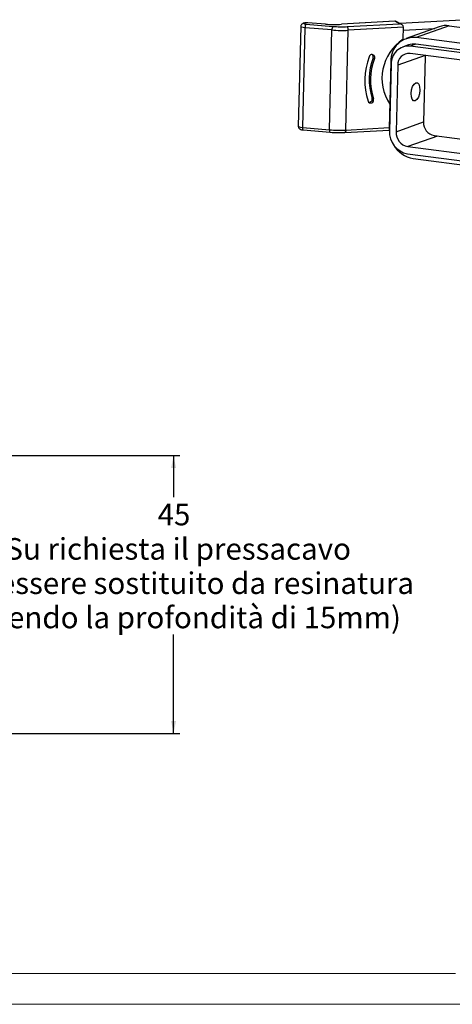
# Model space of a CAD drawing. Units: millimetres. Extents: x 4 to 414, y 6 to 293.
# Drawn here: x 219 to 289, y 6 to 165 of the extents above; entities that cross this region are included whole.
import ezdxf

# ---------------------------------------------------------------- set-up
doc = ezdxf.new("R2010")
doc.units = ezdxf.units.MM
doc.layers.add('FORMAT', color=7, linetype='Continuous')
doc.styles.add('SLDTEXTSTYLE0', font='TXT', dxfattribs={"width": 0.75})
doc.dimstyles.new('SLDDIMSTYLE3', dxfattribs={"dimtxt": 3.5, "dimasz": 2, "dimexe": 0, "dimexo": 0.0625, "dimgap": 0.875, "dimtad": 0, "dimtih": 1, "dimtoh": 1, "dimrnd": 1e-09, "dimzin": 12, "dimdsep": 46, "dimtxsty": 'SLDTEXTSTYLE0', "dimsah": 1, "dimcen": 0.09, "dimadec": 0, "dimazin": 3, "dimtfac": 1, "dimtofl": 0, "dimtmove": 0, "dimatfit": 3, "dimfxl": 0, "dimfrac": 2, "dimtolj": 1, "dimtzin": 12, "dimarcsym": 0})

# ---------------------------------------------------------------- blocks, each defined once
blk = doc.blocks.new('_D_6')
at = {"layer": 'FORMAT'}
for p, q in [((185.22, 94.44), (244.87, 94.44)), ((243.87, 94.44), (243.87, 87.68)), ((243.87, 49.44), (243.87, 65.46)), ((184.12, 49.44), (244.87, 49.44))]:
    blk.add_line(p, q, dxfattribs=at)
for points in [[(243.87, 94.44), (243.47, 92.44), (244.27, 92.44)], [(243.87, 49.44), (244.27, 51.44), (243.47, 51.44)]]:
    blk.add_solid(points, dxfattribs=at)
at = {"layer": 'FORMAT', "char_height": 3.5, "attachment_point": 1, "style": 'SLDTEXTSTYLE0'}
for s, insert in [('45', (241.29, 86.64)), ('(Su richiesta il pressacavo', (215.04, 81.08)), ('può essere sostituito da resinatura', (205.78, 75.52)), ('riducendo la profondità di 15mm)', (205.62, 69.97))]:
    blk.add_mtext(s, dxfattribs=dict(at, insert=insert))

msp = doc.modelspace()

# ---------------------------------------------------------------- linework, layer by layer
at = {"color": 7, "linetype": 'Continuous', "lineweight": 25}
for p, q in [((265.321, 164.346), (269.648, 163.976)), ((268.434, 164.339), (265.576, 164.533)), ((268.455, 164.349), (265.598, 164.542)), ((279.737, 164.817), (271.023, 164.329)), ((279.678, 164.802), (271.063, 164.32)), ((271.971, 163.94), (280.416, 164.412)), ((280.416, 164.412), (279.678, 164.802)), ((280.726, 164.318), (279.81, 164.801)), ((291.488, 165.064), (280.479, 164.448)), ((264.457, 163.973), (264.058, 147.811)), ((264.763, 147.602), (265.162, 163.764)), ((269.488, 163.394), (265.162, 163.764)), ((269.09, 147.233), (269.488, 163.394)), ((271.744, 147.191), (272.143, 163.353)), ((281.053, 163.851), (272.143, 163.353)), ((281.005, 161.892), (281.053, 163.851)), ((281.042, 163.378), (286.137, 163.663)), ((286.844, 163.916), (281.499, 162.005)), ((288.468, 164.086), (283.122, 162.175)), ((288.468, 164.086), (319.199, 160.127)), ((369.859, 151), (283.122, 162.175)), ((281.869, 160.969), (280.939, 160.636)), ((368.874, 148.415), (282.137, 159.59)), ((283.096, 161.097), (282.166, 160.765)), ((368.903, 149.59), (282.166, 160.765)), ((369.832, 149.922), (283.096, 161.097)), ((276.161, 158.889), (276.383, 158.773)), ((279.031, 158.28), (278.765, 147.506)), ((284.584, 159.049), (284.323, 148.471)), ((284.602, 159.282), (284.584, 159.049)), ((279.075, 157.823), (278.809, 147.048)), ((280.137, 157.686), (279.871, 146.911)), ((276.001, 152.376), (276.222, 152.259)), ((264.763, 147.602), (269.09, 147.233)), ((264.868, 147.196), (269.194, 146.827)), ((271.588, 146.79), (278.768, 147.191)), ((286.044, 146.284), (370.506, 135.402)), ((281.765, 144.506), (368.502, 133.331)), ((281.736, 143.33), (368.473, 132.155)), ((282.639, 142.585), (369.376, 131.41))]:
    msp.add_line(p, q, dxfattribs=at)
at = {"color": 1, "linetype": 'Continuous', "lineweight": 25}
for p, q in [((284.581, 159.275), (280.137, 157.686)), ((279.871, 146.911), (284.323, 148.503)), ((271.744, 147.191), (278.767, 147.584)), ((286.555, 146.218), (281.765, 144.506))]:
    msp.add_line(p, q, dxfattribs=at)
at = {"color": 7, "linetype": 'Continuous', "lineweight": 18}
for p, q in [((9.481, 10.541), (289.481, 10.541)), ((4.481, 5.541), (414.481, 5.541))]:
    msp.add_line(p, q, dxfattribs=at)
at = {"color": 7, "linetype": 'Continuous', "lineweight": 25, "flags": 128}
for points in [[(265.576, 164.533), (265.386, 164.539), (265.208, 164.529), (265.068, 164.507), (264.985, 164.475), (264.973, 164.437), (265.032, 164.4), (265.154, 164.368), (265.321, 164.346)], [(268.455, 164.349), (268.454, 164.349), (268.434, 164.339)], [(271.023, 164.329), (271.026, 164.329), (271.063, 164.32)], [(282.328, 153.13), (282.395, 153.711), (282.558, 154.242), (282.792, 154.641), (283.062, 154.848), (283.326, 154.832), (283.544, 154.594), (283.684, 154.171), (283.723, 153.628), (283.656, 153.047), (283.493, 152.516), (283.259, 152.117), (282.989, 151.91), (282.725, 151.926), (282.507, 152.164), (282.367, 152.586), (282.328, 153.13)], [(275.344, 151.868), (275.435, 151.71), (275.579, 151.607), (275.755, 151.573), (275.934, 151.614), (276.091, 151.723), (276.201, 151.884), (276.247, 152.072), (276.222, 152.259)], [(269.194, 146.827), (269.196, 146.827), (269.225, 146.836)], [(271.588, 146.79), (271.584, 146.789), (271.548, 146.799)], [(278.765, 147.506), (278.82, 146.636), (278.823, 146.617)]]:
    msp.add_lwpolyline(points, dxfattribs=at)
at = {"color": 1, "linetype": 'Continuous', "lineweight": 25, "flags": 128}
for points in [[(265.576, 164.533), (265.597, 164.542), (265.598, 164.542)], [(265.162, 163.764), (264.827, 163.808), (264.583, 163.872), (264.465, 163.947), (264.457, 163.973)], [(264.058, 147.811), (264.066, 147.785), (264.184, 147.71), (264.428, 147.646), (264.763, 147.602)], [(264.868, 147.196), (264.843, 147.207), (264.819, 147.236), (264.798, 147.283), (264.781, 147.346), (264.77, 147.422), (264.764, 147.509), (264.763, 147.602)], [(269.09, 147.233), (269.09, 147.139), (269.096, 147.053), (269.108, 146.977), (269.124, 146.914), (269.145, 146.867), (269.169, 146.838), (269.194, 146.827)], [(271.744, 147.191), (271.739, 147.098), (271.726, 147.011), (271.707, 146.936), (271.682, 146.874), (271.652, 146.827), (271.619, 146.799), (271.588, 146.79)]]:
    msp.add_lwpolyline(points, dxfattribs=at)
at = {"color": 7, "linetype": 'Continuous', "lineweight": 25}
for centre, radius, start, end in [((266.054, 163.833), 0.894, 144.97693, 184.4075), ((269.91, 185.989), 21.7, 266.1, 273.04581), ((270.38, 163.463), 0.894, 144.97693, 184.4075), ((271.118, 182.622), 19.297, 265.1545, 273.04435), ((271.074, 180.801), 16.885, 265.1545, 273.04435), ((271.407, 163.455), 0.743, 352.07121, 40.68902), ((288.008, 160.646), 3.47, 82.38389, 109.5942), ((285.208, 155.549), 7.609, 123.52987, 213.46109), ((282.772, 158.447), 3.744, 84.62196, 182.55144), ((282.748, 158.498), 2.622, 82.38389, 109.5942), ((281.901, 157.948), 2.829, 84.62196, 182.55144), ((281.966, 157.767), 1.831, 84.62196, 182.55144), ((285.638, 155.215), 10.825, 159.15922, 198.01446), ((275.963, 158.952), 0.457, 336.91613, 165.39054), ((285.315, 155.405), 9.794, 159.15922, 198.01446), ((285.537, 155.288), 9.794, 159.15922, 198.01446), ((275.709, 159.071), 0.487, 338.12261, 43.024), ((275.514, 152.207), 0.515, 262.64139, 19.08878), ((286.44, 148.367), 2.12, 177.18323, 259.24245), ((270.72, 166.461), 19.297, 265.1545, 273.04435), ((270.651, 163.66), 16.885, 265.1545, 273.04435), ((282.409, 146.871), 3.604, 177.18323, 259.24245), ((282.2, 146.797), 2.332, 177.18323, 259.24245), ((283.325, 146.938), 4.406, 209.09265, 261.04492)]:
    msp.add_arc(centre, radius, start, end, dxfattribs=at)
for centre, major_axis, ratio, start_param, end_param in [((279.665, 164.312), (0.109, 0.502), 0.5137147, 6.1416491, 6.6414832), ((280.404, 163.922), (0.641, -0.14), 0.740718, 0.1415362, 1.7123326)]:
    msp.add_ellipse(centre, major_axis=major_axis, ratio=ratio, start_param=start_param, end_param=end_param, dxfattribs=at)
for points, knots in [([(265.598, 164.542), (265.529, 164.545), (265.37, 164.553), (265.108, 164.538), (264.899, 164.502), (264.703, 164.419), (264.557, 164.287), (264.469, 164.125), (264.466, 164.017), (264.464, 163.973)], [0, 0, 0, 0, 0.1336118, 0.3101215, 0.5188348, 0.6449093, 0.7890175, 0.91237, 1, 1, 1, 1]), ([(264.066, 147.812), (264.063, 147.792), (264.052, 147.711), (264.099, 147.579), (264.186, 147.446), (264.294, 147.352), (264.421, 147.285), (264.596, 147.229), (264.763, 147.209), (264.868, 147.196)], [0, 0, 0, 0, 0.0493638, 0.2020071, 0.328997, 0.4460516, 0.5666186, 0.7274755, 1, 1, 1, 1])]:
    msp.add_open_spline(points, degree=3, knots=knots, dxfattribs=at)

# ---------------------------------------------------------------- dimensions: what is measured, and where the dimension line sits
at = {"layer": 'FORMAT'}
dim = msp.add_linear_dim(base=(243.874, 49.436), p1=(184.225, 94.436), p2=(183.125, 49.436), angle=90, text='<>\\P(Su richiesta il pressacavo\\Ppuò essere sostituito da resinatura\\Priducendo la profondità di 15mm)\\P', dimstyle='SLDDIMSTYLE3', dxfattribs=at)
dim.commit()
dim.dimension.update_dxf_attribs({"geometry": '_D_6', "text_midpoint": (243.874, 76.568), "dimtype": 160})

doc.saveas('drawing.dxf')
